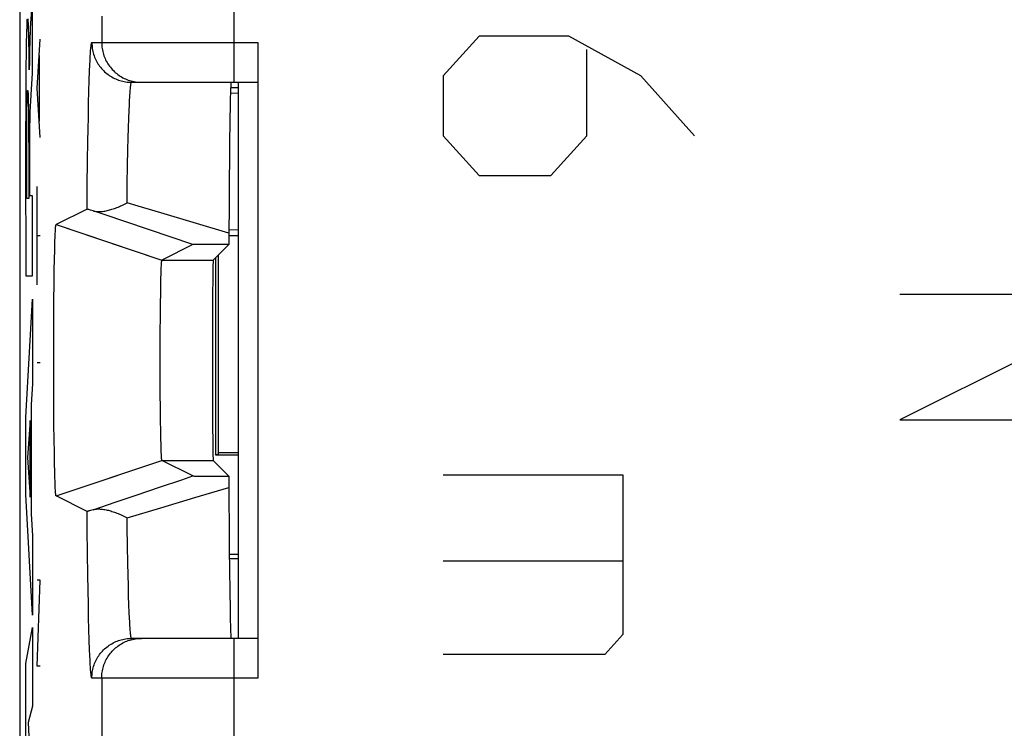
# Model space of a CAD drawing. Units: millimetres. Extents: x -11.3 to 11, y -24.7 to 24.3.
# Drawn here: x -11.3 to -3.9, y -10.5 to -5.1 of the extents above; entities that cross this region are included whole.
import ezdxf

# ---------------------------------------------------------------- set-up
doc = ezdxf.new("R2010")
doc.units = ezdxf.units.MM
doc.header["$LTSCALE"] = 16.335
doc.layers.get('0').update_dxf_attribs({"linetype": 'CONTINUOUS'})
for name, color, linetype in [('ASSI', 7, 'CONTINUOUS'), ('CURVE', 7, 'CONTINUOUS'), ('DRAFT', 7, 'CONTINUOUS'), ('IMPORT_IGES', 7, 'CONTINUOUS'), ('RACCORDO', 7, 'CONTINUOUS'), ('SMUSSO', 7, 'CONTINUOUS')]:
    doc.layers.add(name, color=color, linetype=linetype)

msp = doc.modelspace()

# ---------------------------------------------------------------- linework, layer by layer
at = {"color": 7, "linetype": 'CONTINUOUS'}
for p, q in [((-9.6978, -5.6181), (-9.7501, -5.6181)), ((-9.6978, -5.6625), (-9.7552, -5.6593)), ((-9.6978, -6.6906), (-9.7676, -6.6945)), ((-9.7664, -6.735), (-9.6978, -6.735)), ((-9.6978, -8.394), (-9.8653, -8.394)), ((-9.7633, -9.1417), (-9.6978, -9.1417)), ((-9.6978, -9.1766), (-9.763, -9.1766))]:
    msp.add_line(p, q, dxfattribs=at)
at = {"layer": 'ASSI', "color": 7, "linetype": 'CONTINUOUS'}
for p, q in [((-11.3478, 17.4951), (-11.3478, -17.8483)), ((-9.5478, -5.2766), (-9.5478, -10.0766)), ((-10.5023, -5.5766), (-9.5478, -5.5766)), ((-9.7551, -5.6549), (-9.7563, -5.6985)), ((-9.7563, -5.6985), (-9.7575, -5.7513)), ((-9.7575, -5.7513), (-9.7593, -5.8594)), ((-9.7593, -5.8594), (-9.7617, -6.05)), ((-9.7617, -6.05), (-9.767, -6.8016)), ((-10.8391, -6.5351), (-11.0727, -6.6519)), ((-10.8125, -6.5421), (-10.8206, -6.5397)), ((-10.8032, -6.545), (-10.8125, -6.5421)), ((-10.7928, -6.5482), (-10.8032, -6.545)), ((-11.0785, -6.7059), (-11.078, -6.6965)), ((-11.078, -6.6965), (-11.0777, -6.6907)), ((-11.0777, -6.6907), (-11.0773, -6.6853)), ((-11.0773, -6.6853), (-11.077, -6.6803)), ((-11.077, -6.6803), (-11.0766, -6.6757)), ((-11.0727, -6.6519), (-10.7742, -6.752)), ((-11.0821, -6.8011), (-11.0812, -6.7707)), ((-11.0812, -6.7707), (-11.0804, -6.7479)), ((-11.0804, -6.7479), (-11.0797, -6.7313)), ((-11.0797, -6.7313), (-11.0791, -6.7162)), ((-11.0791, -6.7162), (-11.0785, -6.7059)), ((-11.0833, -6.8465), (-11.0821, -6.8011)), ((-10.0389, -6.8031), (-10.2728, -6.92)), ((-10.0302, -6.8027), (-10.034, -6.8028)), ((-10.0227, -6.8026), (-10.0302, -6.8027)), ((-10.0044, -6.8024), (-10.0227, -6.8026)), ((-9.9357, -6.802), (-10.0044, -6.8024)), ((-9.767, -6.8016), (-9.8854, -6.92)), ((-11.0862, -6.9976), (-11.0847, -6.9106)), ((-11.0847, -6.9106), (-11.0833, -6.8465)), ((-10.2787, -7.0015), (-10.2781, -6.9853)), ((-10.2781, -6.9853), (-10.2776, -6.9736)), ((-10.2776, -6.9736), (-10.2771, -6.963)), ((-10.2771, -6.963), (-10.2767, -6.9558)), ((-10.2767, -6.9558), (-10.2763, -6.9493)), ((-10.2763, -6.9493), (-10.2761, -6.9452)), ((-10.2761, -6.9452), (-10.2758, -6.9415)), ((-10.2758, -6.9415), (-10.2756, -6.9381)), ((-11.0876, -7.1028), (-11.0862, -6.9976)), ((-10.2813, -7.1013), (-10.2803, -7.0554)), ((-10.2803, -7.0554), (-10.2794, -7.0231)), ((-10.2794, -7.0231), (-10.2787, -7.0015)), ((-11.0888, -7.2176), (-11.0876, -7.1028)), ((-10.2825, -7.1636), (-10.2813, -7.1013)), ((-10.2837, -7.2515), (-10.2825, -7.1636)), ((-11.0897, -7.3401), (-11.0888, -7.2176)), ((-10.2847, -7.3485), (-10.2837, -7.2515)), ((-11.0904, -7.4783), (-11.0897, -7.3401)), ((-10.2855, -7.4597), (-10.2847, -7.3485)), ((-11.0907, -7.6204), (-11.0904, -7.4783)), ((-10.2859, -7.5762), (-10.2855, -7.4597)), ((-10.286, -7.6952), (-10.2859, -7.5762)), ((-11.0906, -7.7635), (-11.0907, -7.6204)), ((-10.2858, -7.8137), (-10.286, -7.6952)), ((-11.0902, -7.9049), (-11.0906, -7.7635)), ((-10.2853, -7.9289), (-10.2858, -7.8137)), ((-11.0895, -8.0419), (-11.0902, -7.9049)), ((-10.2844, -8.0379), (-10.2853, -7.9289)), ((-11.0886, -8.1628), (-11.0895, -8.0419)), ((-10.2833, -8.1321), (-10.2844, -8.0379)), ((-11.0873, -8.2756), (-11.0886, -8.1628)), ((-10.2821, -8.2112), (-10.2833, -8.1321)), ((-10.2809, -8.271), (-10.2821, -8.2112)), ((-11.086, -8.3708), (-11.0873, -8.2756)), ((-10.2799, -8.3103), (-10.2809, -8.271)), ((-10.2791, -8.3376), (-10.2799, -8.3103)), ((-11.0844, -8.456), (-11.086, -8.3708)), ((-10.2784, -8.3583), (-10.2791, -8.3376)), ((-10.2778, -8.3738), (-10.2784, -8.3583)), ((-10.2773, -8.385), (-10.2778, -8.3738)), ((-10.277, -8.3926), (-10.2773, -8.385)), ((-10.2766, -8.3996), (-10.277, -8.3926)), ((-10.2763, -8.4039), (-10.2766, -8.3996)), ((-10.2761, -8.4079), (-10.2763, -8.4039)), ((-10.2758, -8.4116), (-10.2761, -8.4079)), ((-11.083, -8.5186), (-11.0844, -8.456)), ((-10.2756, -8.4151), (-10.2758, -8.4116)), ((-10.2753, -8.4182), (-10.2756, -8.4151)), ((-10.0389, -8.5501), (-10.2728, -8.4331)), ((-9.767, -8.5515), (-9.8854, -8.4331)), ((-11.0818, -8.5626), (-11.083, -8.5186)), ((-10.0303, -8.5504), (-10.0256, -8.5505)), ((-10.0256, -8.5505), (-10.0129, -8.5506)), ((-10.0129, -8.5506), (-9.9787, -8.5509)), ((-9.9787, -8.5509), (-9.767, -8.5515)), ((-9.767, -8.5515), (-9.7636, -9.1066)), ((-11.0809, -8.5919), (-11.0818, -8.5626)), ((-11.08, -8.6138), (-11.0809, -8.5919)), ((-11.0794, -8.6296), (-11.08, -8.6138)), ((-11.0787, -8.6439), (-11.0794, -8.6296)), ((-11.0782, -8.6537), (-11.0787, -8.6439)), ((-11.0777, -8.6625), (-11.0782, -8.6537)), ((-11.0773, -8.6679), (-11.0777, -8.6625)), ((-11.077, -8.6729), (-11.0773, -8.6679)), ((-11.0766, -8.6775), (-11.077, -8.6729)), ((-11.0763, -8.6817), (-11.0766, -8.6775)), ((-11.0727, -8.7012), (-10.9372, -8.6558)), ((-10.8391, -8.818), (-11.0727, -8.7012)), ((-10.6262, -8.7486), (-10.4591, -8.6921)), ((-10.4591, -8.6921), (-10.2914, -8.6354)), ((-10.7928, -8.805), (-10.6262, -8.7486)), ((-10.8032, -8.8082), (-10.8125, -8.811)), ((-10.7928, -8.805), (-10.8032, -8.8082)), ((-9.7636, -9.1066), (-9.7604, -9.4175)), ((-9.7604, -9.4175), (-9.7582, -9.5615)), ((-9.7582, -9.5615), (-9.7567, -9.6381)), ((-9.7567, -9.6381), (-9.7555, -9.6848)), ((-9.7555, -9.6848), (-9.7547, -9.7107)), ((-9.7547, -9.7107), (-9.7539, -9.7324)), ((-9.5478, -9.7766), (-10.5023, -9.7766))]:
    msp.add_line(p, q, dxfattribs=at)
at = {"layer": 'ASSI', "color": 250, "linetype": 'CONTINUOUS'}
for p, q in [((-9.728, -5.5766), (-9.728, -4.7766)), ((-10.7279, -5.0766), (-10.7279, -5.2766)), ((-10.8023, -5.2766), (-9.5478, -5.2766)), ((-10.8178, -5.4483), (-10.8161, -5.4106)), ((-10.8221, -5.5619), (-10.8196, -5.4904)), ((-10.8196, -5.4904), (-10.8178, -5.4483)), ((-10.8245, -5.6429), (-10.8221, -5.5619)), ((-10.8269, -5.7331), (-10.8245, -5.6429)), ((-10.519, -5.7498), (-10.5173, -5.7156)), ((-10.8291, -5.8321), (-10.8269, -5.7331)), ((-10.523, -5.8507), (-10.5206, -5.7875)), ((-10.5206, -5.7875), (-10.519, -5.7498)), ((-10.8312, -5.9394), (-10.8291, -5.8321)), ((-10.5253, -5.9215), (-10.523, -5.8507)), ((-10.8325, -6.0153), (-10.8312, -5.9394)), ((-10.5275, -5.9997), (-10.5253, -5.9215)), ((-10.835, -6.177), (-10.8325, -6.0153)), ((-10.5297, -6.0848), (-10.5275, -5.9997)), ((-10.5323, -6.2086), (-10.5297, -6.0848)), ((-10.8372, -6.3508), (-10.835, -6.177)), ((-10.5347, -6.3433), (-10.5323, -6.2086)), ((-10.8391, -6.5351), (-10.8372, -6.3508)), ((-10.5369, -6.4879), (-10.5347, -6.3433)), ((-10.4523, -6.5129), (-10.5369, -6.4879)), ((-10.7742, -6.752), (-10.2728, -6.92)), ((-10.2728, -6.92), (-9.8854, -6.92)), ((-10.9372, -8.6558), (-10.2728, -8.4331)), ((-10.2728, -8.4331), (-9.8854, -8.4331)), ((-10.0244, -8.7136), (-9.7664, -8.6374)), ((-10.2812, -8.7896), (-10.0244, -8.7136)), ((-10.8377, -8.9572), (-10.8391, -8.818)), ((-10.5369, -8.8653), (-10.2812, -8.7896)), ((-10.5358, -8.9387), (-10.5369, -8.8653)), ((-10.8356, -9.1338), (-10.8377, -8.9572)), ((-10.5335, -9.0785), (-10.5358, -8.9387)), ((-10.8332, -9.2986), (-10.8356, -9.1338)), ((-10.531, -9.2078), (-10.5335, -9.0785)), ((-10.529, -9.2975), (-10.531, -9.2078)), ((-10.8312, -9.4138), (-10.8332, -9.2986)), ((-10.5268, -9.3803), (-10.529, -9.2975)), ((-10.8291, -9.5211), (-10.8312, -9.4138)), ((-10.5246, -9.4561), (-10.5268, -9.3803)), ((-10.8269, -9.62), (-10.8291, -9.5211)), ((-10.5222, -9.5244), (-10.5246, -9.4561)), ((-10.5198, -9.5849), (-10.5222, -9.5244)), ((-10.5182, -9.6209), (-10.5198, -9.5849)), ((-10.8245, -9.7102), (-10.8269, -9.62)), ((-10.5165, -9.6533), (-10.5182, -9.6209)), ((-10.5148, -9.682), (-10.5165, -9.6533)), ((-10.8221, -9.7913), (-10.8245, -9.7102)), ((-10.8196, -9.8627), (-10.8221, -9.7913)), ((-9.728, -11.7389), (-9.728, -9.7766)), ((-10.8178, -9.9049), (-10.8196, -9.8627)), ((-10.8161, -9.9426), (-10.8178, -9.9049)), ((-10.8143, -9.9757), (-10.8161, -9.9426)), ((-9.5478, -10.0766), (-10.8023, -10.0766)), ((-10.7279, -10.0766), (-10.7279, -11.4795))]:
    msp.add_line(p, q, dxfattribs=at)
for points in [[(-10.8161, -5.4106), (-10.8143, -5.3774), (-10.8134, -5.3626), (-10.8125, -5.3489), (-10.8116, -5.3363), (-10.8107, -5.325), (-10.8097, -5.3148), (-10.8088, -5.3058), (-10.8079, -5.2981), (-10.8069, -5.2915), (-10.806, -5.2861), (-10.8051, -5.2819), (-10.8041, -5.2789), (-10.8032, -5.2772), (-10.8023, -5.2766)], [(-10.8023, -5.2766), (-10.8021, -5.2878), (-10.8014, -5.299), (-10.8004, -5.3102), (-10.7989, -5.3213), (-10.7971, -5.3323), (-10.7948, -5.3433), (-10.7921, -5.3542), (-10.789, -5.365), (-10.7855, -5.3757), (-10.7816, -5.3862), (-10.7773, -5.3965), (-10.7726, -5.4067), (-10.7675, -5.4168), (-10.7621, -5.4266), (-10.7563, -5.4362), (-10.7502, -5.4456), (-10.7437, -5.4547), (-10.7368, -5.4636), (-10.7297, -5.4723), (-10.7222, -5.4806), (-10.7144, -5.4887), (-10.7064, -5.4965), (-10.698, -5.504), (-10.6893, -5.5111), (-10.6804, -5.518), (-10.6713, -5.5244), (-10.6619, -5.5306), (-10.6523, -5.5364), (-10.6425, -5.5418), (-10.6325, -5.5469), (-10.6223, -5.5515), (-10.6119, -5.5558), (-10.6014, -5.5597), (-10.5907, -5.5632), (-10.58, -5.5663), (-10.5691, -5.569), (-10.5581, -5.5713), (-10.547, -5.5732), (-10.5359, -5.5747), (-10.5247, -5.5757), (-10.5135, -5.5764), (-10.5023, -5.5766)], [(-10.7279, -5.2766), (-10.7277, -5.2878), (-10.727, -5.299), (-10.726, -5.3102), (-10.7245, -5.3213), (-10.7227, -5.3323), (-10.7204, -5.3433), (-10.7177, -5.3542), (-10.7146, -5.365), (-10.7111, -5.3757), (-10.7072, -5.3862), (-10.7029, -5.3965), (-10.6982, -5.4067), (-10.6931, -5.4168), (-10.6877, -5.4266), (-10.6819, -5.4362), (-10.6758, -5.4456), (-10.6693, -5.4547), (-10.6624, -5.4636), (-10.6553, -5.4723), (-10.6478, -5.4806), (-10.64, -5.4887), (-10.632, -5.4965), (-10.6236, -5.504), (-10.615, -5.5111), (-10.6061, -5.518), (-10.5969, -5.5244), (-10.5875, -5.5306), (-10.5779, -5.5364), (-10.5681, -5.5418), (-10.5581, -5.5469), (-10.5479, -5.5515), (-10.5375, -5.5558), (-10.527, -5.5597), (-10.5163, -5.5632), (-10.5056, -5.5663), (-10.4947, -5.569), (-10.4837, -5.5713), (-10.4726, -5.5732), (-10.4615, -5.5747), (-10.4503, -5.5757)], [(-10.5173, -5.7156), (-10.5156, -5.685), (-10.5148, -5.6712), (-10.5139, -5.6582), (-10.513, -5.6462), (-10.5121, -5.6351), (-10.5113, -5.6249), (-10.5104, -5.6157), (-10.5095, -5.6075), (-10.5086, -5.6002), (-10.5077, -5.594), (-10.5068, -5.5886), (-10.5059, -5.5843), (-10.505, -5.5809), (-10.5041, -5.5785), (-10.5032, -5.5771), (-10.5023, -5.5766)], [(-10.4503, -5.5757), (-10.4391, -5.5764), (-10.4279, -5.5766)], [(-9.7664, -6.7157), (-10.2824, -6.5632), (-10.4523, -6.5129)], [(-10.5023, -9.7766), (-10.5032, -9.7761), (-10.5041, -9.7746), (-10.505, -9.7722), (-10.5059, -9.7689), (-10.5068, -9.7645), (-10.5077, -9.7592), (-10.5086, -9.7529), (-10.5095, -9.7456), (-10.5104, -9.7374), (-10.5113, -9.7282), (-10.5121, -9.7181), (-10.513, -9.707), (-10.5139, -9.695), (-10.5148, -9.682)], [(-10.8023, -10.0766), (-10.8021, -10.0654), (-10.8014, -10.0542), (-10.8004, -10.043), (-10.7989, -10.0319), (-10.7971, -10.0208), (-10.7948, -10.0098), (-10.7921, -9.9989), (-10.789, -9.9881), (-10.7855, -9.9775), (-10.7816, -9.967), (-10.7773, -9.9566), (-10.7726, -9.9464), (-10.7675, -9.9364), (-10.7621, -9.9266), (-10.7563, -9.917), (-10.7502, -9.9076), (-10.7437, -9.8984), (-10.7368, -9.8895), (-10.7297, -9.8809), (-10.7222, -9.8725), (-10.7144, -9.8644), (-10.7064, -9.8567), (-10.698, -9.8492), (-10.6893, -9.842), (-10.6804, -9.8352), (-10.6713, -9.8287), (-10.6619, -9.8226), (-10.6523, -9.8168), (-10.6425, -9.8113), (-10.6325, -9.8063), (-10.6223, -9.8016), (-10.6119, -9.7973), (-10.6014, -9.7934), (-10.5907, -9.7899), (-10.58, -9.7868), (-10.5691, -9.7841), (-10.5581, -9.7818), (-10.547, -9.7799), (-10.5359, -9.7785), (-10.5247, -9.7774), (-10.5135, -9.7768), (-10.5023, -9.7766)], [(-10.7279, -10.0766), (-10.7277, -10.0654), (-10.727, -10.0542), (-10.726, -10.043), (-10.7245, -10.0319), (-10.7227, -10.0208), (-10.7204, -10.0098), (-10.7177, -9.9989), (-10.7146, -9.9881), (-10.7111, -9.9775), (-10.7072, -9.967), (-10.7029, -9.9566), (-10.6982, -9.9464), (-10.6931, -9.9364), (-10.6877, -9.9266), (-10.6819, -9.917), (-10.6758, -9.9076), (-10.6693, -9.8984), (-10.6624, -9.8895), (-10.6553, -9.8809), (-10.6478, -9.8725), (-10.64, -9.8644), (-10.632, -9.8567), (-10.6236, -9.8492), (-10.615, -9.842), (-10.6061, -9.8352), (-10.5969, -9.8287), (-10.5875, -9.8226), (-10.5779, -9.8168), (-10.5681, -9.8113), (-10.5581, -9.8063), (-10.5479, -9.8016), (-10.5375, -9.7973), (-10.527, -9.7934), (-10.5163, -9.7899), (-10.5056, -9.7868), (-10.4947, -9.7841), (-10.4837, -9.7818), (-10.4726, -9.7799), (-10.4615, -9.7785), (-10.4503, -9.7774)], [(-10.4503, -9.7774), (-10.4391, -9.7768), (-10.4279, -9.7766)], [(-10.8023, -10.0766), (-10.8032, -10.076), (-10.8041, -10.0742), (-10.8051, -10.0712), (-10.806, -10.067), (-10.8069, -10.0617), (-10.8079, -10.0551), (-10.8088, -10.0473), (-10.8097, -10.0383), (-10.8107, -10.0282), (-10.8116, -10.0168), (-10.8125, -10.0043), (-10.8134, -9.9906), (-10.8143, -9.9757)]]:
    msp.add_lwpolyline(points, dxfattribs=at)
at = {"layer": 'ASSI', "color": 7, "linetype": 'CONTINUOUS'}
for points in [[(-9.7501, -5.5766), (-9.7506, -5.5771), (-9.751, -5.5788), (-9.7514, -5.5815)], [(-9.7539, -5.6207), (-9.7543, -5.631), (-9.7551, -5.6549)], [(-9.7514, -5.5815), (-9.7518, -5.5853), (-9.7522, -5.5902), (-9.7526, -5.5962), (-9.753, -5.6033), (-9.7535, -5.6115), (-9.7539, -5.6207)], [(-10.8206, -6.5397), (-10.8242, -6.5387), (-10.8274, -6.5378), (-10.8302, -6.537), (-10.8327, -6.5364), (-10.8348, -6.5358), (-10.8365, -6.5354), (-10.8378, -6.5352), (-10.8387, -6.5351), (-10.8391, -6.5351)], [(-10.7928, -6.5482), (-10.7867, -6.5499), (-10.7803, -6.5512), (-10.7737, -6.5523), (-10.7668, -6.553), (-10.7597, -6.5535), (-10.7523, -6.5537), (-10.7447, -6.5536), (-10.737, -6.5532), (-10.729, -6.5526), (-10.7209, -6.5517), (-10.7126, -6.5505), (-10.7041, -6.5491), (-10.6955, -6.5475), (-10.6868, -6.5456), (-10.6779, -6.5435), (-10.669, -6.5412), (-10.6599, -6.5386), (-10.6508, -6.5359), (-10.6415, -6.5329), (-10.6322, -6.5298), (-10.6228, -6.5264), (-10.6134, -6.5228), (-10.6039, -6.5191), (-10.5944, -6.5151), (-10.5848, -6.511), (-10.5753, -6.5067), (-10.5657, -6.5023), (-10.5561, -6.4976), (-10.5465, -6.4929), (-10.5369, -6.4879)], [(-10.0389, -6.8031), (-10.7101, -6.5762), (-10.7928, -6.5482)], [(-11.0766, -6.6757), (-11.0763, -6.6715), (-11.0761, -6.6695), (-11.0759, -6.6677), (-11.0758, -6.6659), (-11.0756, -6.6643), (-11.0754, -6.6627), (-11.0752, -6.6613), (-11.0751, -6.66), (-11.0749, -6.6587), (-11.0747, -6.6576), (-11.0745, -6.6566), (-11.0743, -6.6556), (-11.0742, -6.6548), (-11.074, -6.6541), (-11.0738, -6.6535), (-11.0736, -6.653), (-11.0734, -6.6525), (-11.0733, -6.6522), (-11.0731, -6.652), (-11.0729, -6.6519), (-11.0727, -6.6519)], [(-10.034, -6.8028), (-10.0354, -6.8029), (-10.0366, -6.8029), (-10.0376, -6.8029), (-10.0382, -6.803), (-10.0387, -6.803), (-10.0389, -6.8031)], [(-9.767, -6.8016), (-9.7815, -6.8016), (-9.9357, -6.802)], [(-10.2756, -6.9381), (-10.2753, -6.9349), (-10.2752, -6.9335), (-10.275, -6.9321), (-10.2749, -6.9308), (-10.2748, -6.9295), (-10.2747, -6.9284), (-10.2745, -6.9273), (-10.2744, -6.9263), (-10.2743, -6.9253), (-10.2741, -6.9245), (-10.274, -6.9237), (-10.2739, -6.923), (-10.2737, -6.9224), (-10.2736, -6.9218), (-10.2735, -6.9213), (-10.2733, -6.9209), (-10.2732, -6.9206), (-10.2731, -6.9203), (-10.2729, -6.9201), (-10.2728, -6.92)], [(-10.2728, -8.4331), (-10.2729, -8.433), (-10.2731, -8.4328), (-10.2732, -8.4326), (-10.2733, -8.4322), (-10.2735, -8.4318), (-10.2736, -8.4313), (-10.2737, -8.4308), (-10.2739, -8.4302), (-10.274, -8.4294), (-10.2741, -8.4287), (-10.2743, -8.4278), (-10.2744, -8.4269), (-10.2745, -8.4258), (-10.2747, -8.4248), (-10.2748, -8.4236), (-10.2749, -8.4224), (-10.275, -8.421), (-10.2752, -8.4197), (-10.2753, -8.4182)], [(-10.2914, -8.6354), (-10.1232, -8.5785), (-10.0389, -8.5501)], [(-10.0389, -8.5501), (-10.0387, -8.5501), (-10.0382, -8.5502), (-10.0376, -8.5502), (-10.0366, -8.5502), (-10.0354, -8.5503), (-10.034, -8.5503), (-10.0303, -8.5504)], [(-11.0727, -8.7012), (-11.0729, -8.7012), (-11.0731, -8.7011), (-11.0733, -8.7009), (-11.0734, -8.7006), (-11.0736, -8.7002), (-11.0738, -8.6997), (-11.074, -8.6991), (-11.0742, -8.6983), (-11.0743, -8.6975), (-11.0745, -8.6966), (-11.0747, -8.6955), (-11.0749, -8.6944), (-11.0751, -8.6932), (-11.0752, -8.6918), (-11.0754, -8.6904), (-11.0756, -8.6889), (-11.0758, -8.6872), (-11.0759, -8.6855), (-11.0761, -8.6836), (-11.0763, -8.6817)], [(-10.8125, -8.811), (-10.8206, -8.8134), (-10.8242, -8.8144), (-10.8274, -8.8153), (-10.8302, -8.8161), (-10.8327, -8.8168), (-10.8348, -8.8173), (-10.8365, -8.8177), (-10.8378, -8.8179), (-10.8387, -8.818), (-10.8391, -8.818)], [(-10.7928, -8.805), (-10.7867, -8.8033), (-10.7803, -8.8019), (-10.7737, -8.8009), (-10.7668, -8.8001), (-10.7597, -8.7996), (-10.7523, -8.7994), (-10.7447, -8.7995), (-10.737, -8.7999), (-10.729, -8.8006), (-10.7209, -8.8015), (-10.7126, -8.8026), (-10.7041, -8.804), (-10.6955, -8.8056), (-10.6868, -8.8075), (-10.6779, -8.8096), (-10.669, -8.8119), (-10.6599, -8.8145), (-10.6508, -8.8173), (-10.6415, -8.8202), (-10.6322, -8.8234), (-10.6228, -8.8268), (-10.6134, -8.8303), (-10.6039, -8.8341), (-10.5944, -8.838), (-10.5848, -8.8421), (-10.5753, -8.8464), (-10.5657, -8.8509), (-10.5561, -8.8555), (-10.5465, -8.8603), (-10.5369, -8.8652)], [(-9.7539, -9.7324), (-9.7535, -9.7417), (-9.753, -9.7498), (-9.7526, -9.7569), (-9.7522, -9.7629), (-9.7518, -9.7678), (-9.7514, -9.7716), (-9.751, -9.7744), (-9.7506, -9.776), (-9.7501, -9.7766)]]:
    msp.add_lwpolyline(points, dxfattribs=at)
msp.add_ellipse((-9.8853, -7.6766), major_axis=(0, 0.7566), ratio=0.008727, start_param=0.008727, end_param=3.132866, dxfattribs=at)
at = {"layer": 'CURVE', "color": 250, "linetype": 'CONTINUOUS'}
for p, q in [((-11.2518, -5.5084), (-11.2518, -4.9262)), ((-11.2816, -5.1541), (-11.2825, -5.1313)), ((-11.2958, -5.1869), (-11.2967, -5.2177)), ((-11.295, -5.1596), (-11.2958, -5.1869)), ((-11.2807, -5.1803), (-11.2816, -5.1541)), ((-11.2799, -5.2102), (-11.2807, -5.1803)), ((-11.269, -5.1941), (-11.2697, -5.2101)), ((-11.2683, -5.1796), (-11.269, -5.1941)), ((-11.2675, -5.1653), (-11.2683, -5.1796)), ((-11.2978, -5.2704), (-11.2992, -5.3513)), ((-11.2967, -5.2177), (-11.2978, -5.2704)), ((-11.2787, -5.2615), (-11.2799, -5.2102)), ((-11.277, -5.362), (-11.2787, -5.2615)), ((-11.2714, -5.2539), (-11.2723, -5.2834)), ((-11.2705, -5.2277), (-11.2714, -5.2539)), ((-11.2697, -5.2101), (-11.2705, -5.2277)), ((-11.2151, -5.6218), (-11.1924, -5.2504)), ((-7.8764, -5.2274), (-8.1478, -5.5287)), ((-7.1978, -5.2274), (-7.8764, -5.2274)), ((-6.655, -5.5287), (-7.1978, -5.2274)), ((-11.2992, -5.3513), (-11.3006, -5.4625)), ((-11.2731, -5.3172), (-11.274, -5.3628)), ((-11.2723, -5.2834), (-11.2731, -5.3172)), ((-7.0621, -5.9806), (-7.0621, -5.3279)), ((-11.276, -5.4345), (-11.277, -5.362)), ((-11.2748, -5.4188), (-11.2754, -5.482)), ((-11.274, -5.3628), (-11.2748, -5.4188)), ((-11.1989, -5.8694), (-11.1989, -5.3742)), ((-11.3006, -5.4625), (-11.3016, -5.6093)), ((-11.2758, -5.4622), (-11.276, -5.4345)), ((-11.2757, -5.482), (-11.2758, -5.4622)), ((-11.2754, -5.482), (-11.2757, -5.482)), ((-11.2616, -5.6709), (-11.2518, -5.5084)), ((-8.1478, -5.5287), (-8.1478, -5.9806)), ((-6.2478, -5.9806), (-6.655, -5.5287)), ((-11.3016, -5.6093), (-11.3029, -6.1267)), ((-11.1924, -5.9932), (-11.2151, -5.6218)), ((-11.292, -5.74), (-11.2914, -5.7108)), ((-11.2914, -5.7108), (-11.2909, -5.6919)), ((-11.2909, -5.6919), (-11.2906, -5.6808)), ((-11.2906, -5.6808), (-11.2902, -5.671)), ((-11.2843, -5.6681), (-11.2839, -5.6775)), ((-11.2839, -5.6775), (-11.2835, -5.6884)), ((-11.2835, -5.6884), (-11.2832, -5.7006)), ((-11.2832, -5.7006), (-11.2826, -5.7215)), ((-11.2826, -5.7215), (-11.282, -5.754)), ((-11.2664, -5.7587), (-11.2643, -5.7189)), ((-11.2643, -5.7189), (-11.2616, -5.6709)), ((-11.2934, -5.851), (-11.2927, -5.7826)), ((-11.2927, -5.7826), (-11.292, -5.74)), ((-11.282, -5.754), (-11.2813, -5.8015)), ((-11.2813, -5.8015), (-11.2806, -5.8776)), ((-11.2685, -5.813), (-11.268, -5.7962)), ((-11.268, -5.7962), (-11.2676, -5.7862)), ((-11.2676, -5.7862), (-11.2673, -5.7772)), ((-11.2673, -5.7772), (-11.2664, -5.7587)), ((-11.2939, -5.937), (-11.2934, -5.851)), ((-11.2806, -5.8776), (-11.2801, -5.9698)), ((-11.2703, -5.9024), (-11.2697, -5.8644)), ((-11.2697, -5.8644), (-11.2691, -5.8376)), ((-11.2691, -5.8376), (-11.2685, -5.813)), ((-11.2942, -6.0891), (-11.2939, -5.937)), ((-11.2709, -5.9574), (-11.2703, -5.9024)), ((-11.2801, -5.9698), (-11.2799, -6.0939)), ((-11.2714, -6.0274), (-11.2709, -5.9574)), ((-8.1478, -5.9806), (-7.8764, -6.2819)), ((-7.3336, -6.2819), (-7.0621, -5.9806)), ((-11.2942, -6.2622), (-11.2942, -6.0891)), ((-11.2799, -6.0939), (-11.2798, -6.4554)), ((-11.2716, -6.4353), (-11.2714, -6.0274)), ((-11.3029, -6.1267), (-11.3018, -7.0381)), ((-11.2937, -6.4554), (-11.2942, -6.2622)), ((-7.8764, -6.2819), (-7.3336, -6.2819)), ((-11.2151, -7.1075), (-11.2151, -6.3647)), ((-11.2798, -6.4554), (-11.2937, -6.4554)), ((-11.2518, -6.4353), (-11.2716, -6.4353)), ((-11.2518, -7.0381), (-11.2518, -6.4353)), ((-11.1924, -6.7361), (-11.2151, -6.7361)), ((-11.3018, -7.0381), (-11.2518, -7.0381)), ((-11.3024, -8.1056), (-11.2518, -7.2159)), ((-11.2518, -7.2159), (-11.2518, -7.8538)), ((-4.6978, -7.1766), (-2.7978, -7.1766)), ((-2.7978, -7.1766), (-4.6978, -8.1266)), ((-11.1924, -7.6956), (-11.2151, -7.6956)), ((-11.2518, -7.8538), (-11.2619, -8.0106)), ((-11.2619, -8.0106), (-11.2619, -8.8349)), ((-11.3024, -8.6911), (-11.3024, -8.1056)), ((-11.2697, -8.1316), (-11.2885, -8.4097)), ((-11.2697, -8.7111), (-11.2697, -8.1316)), ((-4.6978, -8.1266), (-2.7978, -8.1266)), ((-11.2885, -8.4097), (-11.2697, -8.7111)), ((-8.1478, -8.5416), (-6.7907, -8.5416)), ((-6.7907, -8.5416), (-6.7907, -9.7467)), ((-11.2518, -9.6006), (-11.3024, -8.6911)), ((-11.2619, -8.8349), (-11.2518, -9.0019)), ((-11.2518, -9.0019), (-11.2518, -9.6006)), ((-6.7907, -9.1944), (-8.1478, -9.1944)), ((-11.2151, -9.9861), (-11.1924, -9.3361)), ((-11.1924, -9.3361), (-11.2151, -9.3361)), ((-11.3024, -9.9668), (-11.2518, -9.6956)), ((-11.2518, -9.6956), (-11.2518, -10.2878)), ((-6.7907, -9.7467), (-6.9264, -9.8974)), ((-11.3024, -10.5657), (-11.3024, -9.9668)), ((-6.9264, -9.8974), (-8.1478, -9.8974)), ((-11.1924, -9.9861), (-11.2151, -9.9861)), ((-11.2518, -10.2878), (-11.2847, -10.4121)), ((-11.2847, -10.4121), (-11.2518, -11.1318))]:
    msp.add_line(p, q, dxfattribs=at)
for points in [[(-11.2518, -4.9262), (-11.2586, -5.0296), (-11.2675, -5.1653)], [(-11.2922, -5.1), (-11.2927, -5.1076), (-11.2931, -5.1161), (-11.2936, -5.1255), (-11.2941, -5.136), (-11.295, -5.1596)], [(-11.2825, -5.1313), (-11.283, -5.1213), (-11.2834, -5.1122), (-11.2839, -5.1041), (-11.2844, -5.097)], [(-11.2902, -5.671), (-11.2898, -5.6624), (-11.2896, -5.6586), (-11.2895, -5.6552), (-11.2893, -5.652), (-11.2891, -5.6492), (-11.2889, -5.6468), (-11.2887, -5.6446), (-11.2885, -5.6429), (-11.2883, -5.6414), (-11.2881, -5.6404), (-11.2879, -5.6396), (-11.2877, -5.6393)], [(-11.2877, -5.6393), (-11.2875, -5.6392), (-11.2872, -5.6394), (-11.287, -5.6398), (-11.2867, -5.6405), (-11.2865, -5.6416), (-11.2862, -5.643), (-11.286, -5.6447), (-11.2857, -5.6469), (-11.2855, -5.6494), (-11.2852, -5.6524), (-11.285, -5.6558), (-11.2848, -5.6596), (-11.2845, -5.664), (-11.2843, -5.6681)]]:
    msp.add_lwpolyline(points, dxfattribs=at)
at = {"layer": 'DRAFT', "color": 7, "linetype": 'CONTINUOUS'}
for p, q in [((-9.8653, -8.394), (-9.8664, -6.9011)), ((-9.8478, -6.8825), (-9.8478, -8.3853)), ((-9.8478, -8.3853), (-9.8653, -8.394)), ((-9.6978, -8.3766), (-9.8478, -8.3766))]:
    msp.add_line(p, q, dxfattribs=at)
at = {"layer": 'IMPORT_IGES', "color": 7, "linetype": 'CONTINUOUS'}
msp.add_line((-9.6978, -5.5766), (-9.6978, -9.7766), dxfattribs=at)
at = {"layer": 'RACCORDO', "color": 7, "linetype": 'CONTINUOUS'}
for p, q in [((-11.3478, 17.4951), (-11.3478, -17.8483)), ((-9.5478, -5.2766), (-9.5478, -10.0766)), ((-10.5023, -5.5766), (-9.5478, -5.5766)), ((-9.7551, -5.6549), (-9.7563, -5.6985)), ((-9.7563, -5.6985), (-9.7575, -5.7513)), ((-9.7575, -5.7513), (-9.7593, -5.8594)), ((-9.7593, -5.8594), (-9.7617, -6.05)), ((-9.7617, -6.05), (-9.767, -6.8016)), ((-10.8391, -6.5351), (-11.0727, -6.6519)), ((-10.8125, -6.5421), (-10.8206, -6.5397)), ((-10.8032, -6.545), (-10.8125, -6.5421)), ((-10.7928, -6.5482), (-10.8032, -6.545)), ((-10.0389, -6.8031), (-10.2728, -6.92)), ((-10.0302, -6.8027), (-10.034, -6.8028)), ((-10.0227, -6.8026), (-10.0302, -6.8027)), ((-10.0044, -6.8024), (-10.0227, -6.8026)), ((-9.9357, -6.802), (-10.0044, -6.8024)), ((-9.767, -6.8016), (-9.8854, -6.92)), ((-10.0389, -8.5501), (-10.2728, -8.4331)), ((-9.767, -8.5515), (-9.8854, -8.4331)), ((-10.0303, -8.5504), (-10.0256, -8.5505)), ((-10.0256, -8.5505), (-10.0129, -8.5506)), ((-10.0129, -8.5506), (-9.9787, -8.5509)), ((-9.9787, -8.5509), (-9.767, -8.5515)), ((-9.767, -8.5515), (-9.7636, -9.1066)), ((-10.8391, -8.818), (-11.0727, -8.7012)), ((-10.8032, -8.8082), (-10.8125, -8.811)), ((-10.7928, -8.805), (-10.8032, -8.8082)), ((-9.7636, -9.1066), (-9.7604, -9.4175)), ((-9.7604, -9.4175), (-9.7582, -9.5615)), ((-9.7582, -9.5615), (-9.7567, -9.6381)), ((-9.7567, -9.6381), (-9.7555, -9.6848)), ((-9.7555, -9.6848), (-9.7547, -9.7107)), ((-9.7547, -9.7107), (-9.7539, -9.7324)), ((-9.5478, -9.7766), (-10.5023, -9.7766))]:
    msp.add_line(p, q, dxfattribs=at)
at = {"layer": 'RACCORDO', "color": 250, "linetype": 'CONTINUOUS'}
for p, q in [((-9.728, -5.5766), (-9.728, -4.7766)), ((-10.7279, -5.0766), (-10.7279, -5.2766)), ((-10.8023, -5.2766), (-9.5478, -5.2766)), ((-10.8178, -5.4483), (-10.8161, -5.4106)), ((-10.8221, -5.5619), (-10.8196, -5.4904)), ((-10.8196, -5.4904), (-10.8178, -5.4483)), ((-10.8245, -5.6429), (-10.8221, -5.5619)), ((-10.8269, -5.7331), (-10.8245, -5.6429)), ((-10.519, -5.7498), (-10.5173, -5.7156)), ((-10.8291, -5.8321), (-10.8269, -5.7331)), ((-10.523, -5.8507), (-10.5206, -5.7875)), ((-10.5206, -5.7875), (-10.519, -5.7498)), ((-10.8312, -5.9394), (-10.8291, -5.8321)), ((-10.5253, -5.9215), (-10.523, -5.8507)), ((-10.8325, -6.0153), (-10.8312, -5.9394)), ((-10.5275, -5.9997), (-10.5253, -5.9215)), ((-10.835, -6.177), (-10.8325, -6.0153)), ((-10.5297, -6.0848), (-10.5275, -5.9997)), ((-10.5323, -6.2086), (-10.5297, -6.0848)), ((-10.8372, -6.3508), (-10.835, -6.177)), ((-10.5347, -6.3433), (-10.5323, -6.2086)), ((-10.8391, -6.5351), (-10.8372, -6.3508)), ((-10.5369, -6.4879), (-10.5347, -6.3433)), ((-10.4523, -6.5129), (-10.5369, -6.4879)), ((-10.6262, -8.7486), (-10.4591, -8.6921)), ((-10.4591, -8.6921), (-10.2914, -8.6354)), ((-10.0244, -8.7136), (-9.7664, -8.6374)), ((-10.7928, -8.805), (-10.6262, -8.7486)), ((-10.2812, -8.7896), (-10.0244, -8.7136)), ((-10.8377, -8.9572), (-10.8391, -8.818)), ((-10.5369, -8.8653), (-10.2812, -8.7896)), ((-10.5358, -8.9387), (-10.5369, -8.8653)), ((-10.8356, -9.1338), (-10.8377, -8.9572)), ((-10.5335, -9.0785), (-10.5358, -8.9387)), ((-10.8332, -9.2986), (-10.8356, -9.1338)), ((-10.531, -9.2078), (-10.5335, -9.0785)), ((-10.529, -9.2975), (-10.531, -9.2078)), ((-10.8312, -9.4138), (-10.8332, -9.2986)), ((-10.5268, -9.3803), (-10.529, -9.2975)), ((-10.8291, -9.5211), (-10.8312, -9.4138)), ((-10.5246, -9.4561), (-10.5268, -9.3803)), ((-10.8269, -9.62), (-10.8291, -9.5211)), ((-10.5222, -9.5244), (-10.5246, -9.4561)), ((-10.5198, -9.5849), (-10.5222, -9.5244)), ((-10.5182, -9.6209), (-10.5198, -9.5849)), ((-10.8245, -9.7102), (-10.8269, -9.62)), ((-10.5165, -9.6533), (-10.5182, -9.6209)), ((-10.5148, -9.682), (-10.5165, -9.6533)), ((-10.8221, -9.7913), (-10.8245, -9.7102)), ((-10.8196, -9.8627), (-10.8221, -9.7913)), ((-9.728, -11.7389), (-9.728, -9.7766)), ((-10.8178, -9.9049), (-10.8196, -9.8627)), ((-10.8161, -9.9426), (-10.8178, -9.9049)), ((-10.8143, -9.9757), (-10.8161, -9.9426)), ((-9.5478, -10.0766), (-10.8023, -10.0766)), ((-10.7279, -10.0766), (-10.7279, -11.4795))]:
    msp.add_line(p, q, dxfattribs=at)
for points in [[(-10.8161, -5.4106), (-10.8143, -5.3774), (-10.8134, -5.3626), (-10.8125, -5.3489), (-10.8116, -5.3363), (-10.8107, -5.325), (-10.8097, -5.3148), (-10.8088, -5.3058), (-10.8079, -5.2981), (-10.8069, -5.2915), (-10.806, -5.2861), (-10.8051, -5.2819), (-10.8041, -5.2789), (-10.8032, -5.2772), (-10.8023, -5.2766)], [(-10.8023, -5.2766), (-10.8021, -5.2878), (-10.8014, -5.299), (-10.8004, -5.3102), (-10.7989, -5.3213), (-10.7971, -5.3323), (-10.7948, -5.3433), (-10.7921, -5.3542), (-10.789, -5.365), (-10.7855, -5.3757), (-10.7816, -5.3862), (-10.7773, -5.3965), (-10.7726, -5.4067), (-10.7675, -5.4168), (-10.7621, -5.4266), (-10.7563, -5.4362), (-10.7502, -5.4456), (-10.7437, -5.4547), (-10.7368, -5.4636), (-10.7297, -5.4723), (-10.7222, -5.4806), (-10.7144, -5.4887), (-10.7064, -5.4965), (-10.698, -5.504), (-10.6893, -5.5111), (-10.6804, -5.518), (-10.6713, -5.5244), (-10.6619, -5.5306), (-10.6523, -5.5364), (-10.6425, -5.5418), (-10.6325, -5.5469), (-10.6223, -5.5515), (-10.6119, -5.5558), (-10.6014, -5.5597), (-10.5907, -5.5632), (-10.58, -5.5663), (-10.5691, -5.569), (-10.5581, -5.5713), (-10.547, -5.5732), (-10.5359, -5.5747), (-10.5247, -5.5757), (-10.5135, -5.5764), (-10.5023, -5.5766)], [(-10.7279, -5.2766), (-10.7277, -5.2878), (-10.727, -5.299), (-10.726, -5.3102), (-10.7245, -5.3213), (-10.7227, -5.3323), (-10.7204, -5.3433), (-10.7177, -5.3542), (-10.7146, -5.365), (-10.7111, -5.3757), (-10.7072, -5.3862), (-10.7029, -5.3965), (-10.6982, -5.4067), (-10.6931, -5.4168), (-10.6877, -5.4266), (-10.6819, -5.4362), (-10.6758, -5.4456), (-10.6693, -5.4547), (-10.6624, -5.4636), (-10.6553, -5.4723), (-10.6478, -5.4806), (-10.64, -5.4887), (-10.632, -5.4965), (-10.6236, -5.504), (-10.615, -5.5111), (-10.6061, -5.518), (-10.5969, -5.5244), (-10.5875, -5.5306), (-10.5779, -5.5364), (-10.5681, -5.5418), (-10.5581, -5.5469), (-10.5479, -5.5515), (-10.5375, -5.5558), (-10.527, -5.5597), (-10.5163, -5.5632), (-10.5056, -5.5663), (-10.4947, -5.569), (-10.4837, -5.5713), (-10.4726, -5.5732), (-10.4615, -5.5747), (-10.4503, -5.5757)], [(-10.5173, -5.7156), (-10.5156, -5.685), (-10.5148, -5.6712), (-10.5139, -5.6582), (-10.513, -5.6462), (-10.5121, -5.6351), (-10.5113, -5.6249), (-10.5104, -5.6157), (-10.5095, -5.6075), (-10.5086, -5.6002), (-10.5077, -5.594), (-10.5068, -5.5886), (-10.5059, -5.5843), (-10.505, -5.5809), (-10.5041, -5.5785), (-10.5032, -5.5771), (-10.5023, -5.5766)], [(-10.4503, -5.5757), (-10.4391, -5.5764), (-10.4279, -5.5766)], [(-9.7664, -6.7157), (-10.2824, -6.5632), (-10.4523, -6.5129)], [(-10.0389, -6.8031), (-10.7101, -6.5762), (-10.7928, -6.5482)], [(-10.2914, -8.6354), (-10.1232, -8.5785), (-10.0389, -8.5501)], [(-10.5023, -9.7766), (-10.5032, -9.7761), (-10.5041, -9.7746), (-10.505, -9.7722), (-10.5059, -9.7689), (-10.5068, -9.7645), (-10.5077, -9.7592), (-10.5086, -9.7529), (-10.5095, -9.7456), (-10.5104, -9.7374), (-10.5113, -9.7282), (-10.5121, -9.7181), (-10.513, -9.707), (-10.5139, -9.695), (-10.5148, -9.682)], [(-10.8023, -10.0766), (-10.8021, -10.0654), (-10.8014, -10.0542), (-10.8004, -10.043), (-10.7989, -10.0319), (-10.7971, -10.0208), (-10.7948, -10.0098), (-10.7921, -9.9989), (-10.789, -9.9881), (-10.7855, -9.9775), (-10.7816, -9.967), (-10.7773, -9.9566), (-10.7726, -9.9464), (-10.7675, -9.9364), (-10.7621, -9.9266), (-10.7563, -9.917), (-10.7502, -9.9076), (-10.7437, -9.8984), (-10.7368, -9.8895), (-10.7297, -9.8809), (-10.7222, -9.8725), (-10.7144, -9.8644), (-10.7064, -9.8567), (-10.698, -9.8492), (-10.6893, -9.842), (-10.6804, -9.8352), (-10.6713, -9.8287), (-10.6619, -9.8226), (-10.6523, -9.8168), (-10.6425, -9.8113), (-10.6325, -9.8063), (-10.6223, -9.8016), (-10.6119, -9.7973), (-10.6014, -9.7934), (-10.5907, -9.7899), (-10.58, -9.7868), (-10.5691, -9.7841), (-10.5581, -9.7818), (-10.547, -9.7799), (-10.5359, -9.7785), (-10.5247, -9.7774), (-10.5135, -9.7768), (-10.5023, -9.7766)], [(-10.7279, -10.0766), (-10.7277, -10.0654), (-10.727, -10.0542), (-10.726, -10.043), (-10.7245, -10.0319), (-10.7227, -10.0208), (-10.7204, -10.0098), (-10.7177, -9.9989), (-10.7146, -9.9881), (-10.7111, -9.9775), (-10.7072, -9.967), (-10.7029, -9.9566), (-10.6982, -9.9464), (-10.6931, -9.9364), (-10.6877, -9.9266), (-10.6819, -9.917), (-10.6758, -9.9076), (-10.6693, -9.8984), (-10.6624, -9.8895), (-10.6553, -9.8809), (-10.6478, -9.8725), (-10.64, -9.8644), (-10.632, -9.8567), (-10.6236, -9.8492), (-10.615, -9.842), (-10.6061, -9.8352), (-10.5969, -9.8287), (-10.5875, -9.8226), (-10.5779, -9.8168), (-10.5681, -9.8113), (-10.5581, -9.8063), (-10.5479, -9.8016), (-10.5375, -9.7973), (-10.527, -9.7934), (-10.5163, -9.7899), (-10.5056, -9.7868), (-10.4947, -9.7841), (-10.4837, -9.7818), (-10.4726, -9.7799), (-10.4615, -9.7785), (-10.4503, -9.7774)], [(-10.4503, -9.7774), (-10.4391, -9.7768), (-10.4279, -9.7766)], [(-10.8023, -10.0766), (-10.8032, -10.076), (-10.8041, -10.0742), (-10.8051, -10.0712), (-10.806, -10.067), (-10.8069, -10.0617), (-10.8079, -10.0551), (-10.8088, -10.0473), (-10.8097, -10.0383), (-10.8107, -10.0282), (-10.8116, -10.0168), (-10.8125, -10.0043), (-10.8134, -9.9906), (-10.8143, -9.9757)]]:
    msp.add_lwpolyline(points, dxfattribs=at)
at = {"layer": 'RACCORDO', "color": 7, "linetype": 'CONTINUOUS'}
for points in [[(-9.7501, -5.5766), (-9.7506, -5.5771), (-9.751, -5.5788), (-9.7514, -5.5815), (-9.7518, -5.5853), (-9.7522, -5.5902), (-9.7526, -5.5962), (-9.753, -5.6033), (-9.7535, -5.6115), (-9.7539, -5.6207), (-9.7543, -5.631), (-9.7551, -5.6549)], [(-10.8206, -6.5397), (-10.8242, -6.5387), (-10.8274, -6.5378), (-10.8302, -6.537), (-10.8327, -6.5364), (-10.8348, -6.5358), (-10.8365, -6.5354), (-10.8378, -6.5352), (-10.8387, -6.5351), (-10.8391, -6.5351)], [(-10.7928, -6.5482), (-10.7867, -6.5499), (-10.7803, -6.5512), (-10.7737, -6.5523), (-10.7668, -6.553), (-10.7597, -6.5535), (-10.7523, -6.5537), (-10.7447, -6.5536), (-10.737, -6.5532), (-10.729, -6.5526), (-10.7209, -6.5517), (-10.7126, -6.5505), (-10.7041, -6.5491), (-10.6955, -6.5475), (-10.6868, -6.5456), (-10.6779, -6.5435), (-10.669, -6.5412), (-10.6599, -6.5386), (-10.6508, -6.5359), (-10.6415, -6.5329), (-10.6322, -6.5298), (-10.6228, -6.5264), (-10.6134, -6.5228), (-10.6039, -6.5191), (-10.5944, -6.5151), (-10.5848, -6.511), (-10.5753, -6.5067), (-10.5657, -6.5023), (-10.5561, -6.4976), (-10.5465, -6.4929), (-10.5369, -6.4879)], [(-10.034, -6.8028), (-10.0354, -6.8029), (-10.0366, -6.8029), (-10.0376, -6.8029), (-10.0382, -6.803), (-10.0387, -6.803), (-10.0389, -6.8031)], [(-9.767, -6.8016), (-9.7815, -6.8016), (-9.9357, -6.802)], [(-10.0389, -8.5501), (-10.0387, -8.5501), (-10.0382, -8.5502), (-10.0376, -8.5502), (-10.0366, -8.5502), (-10.0354, -8.5503), (-10.034, -8.5503), (-10.0303, -8.5504)], [(-10.8125, -8.811), (-10.8206, -8.8134), (-10.8242, -8.8144), (-10.8274, -8.8153), (-10.8302, -8.8161), (-10.8327, -8.8168), (-10.8348, -8.8173), (-10.8365, -8.8177), (-10.8378, -8.8179), (-10.8387, -8.818), (-10.8391, -8.818)], [(-10.7928, -8.805), (-10.7867, -8.8033), (-10.7803, -8.8019), (-10.7737, -8.8009), (-10.7668, -8.8001), (-10.7597, -8.7996), (-10.7523, -8.7994), (-10.7447, -8.7995), (-10.737, -8.7999), (-10.729, -8.8006), (-10.7209, -8.8015), (-10.7126, -8.8026), (-10.7041, -8.804), (-10.6955, -8.8056), (-10.6868, -8.8075), (-10.6779, -8.8096), (-10.669, -8.8119), (-10.6599, -8.8145), (-10.6508, -8.8173), (-10.6415, -8.8202), (-10.6322, -8.8234), (-10.6228, -8.8268), (-10.6134, -8.8303), (-10.6039, -8.8341), (-10.5944, -8.838), (-10.5848, -8.8421), (-10.5753, -8.8464), (-10.5657, -8.8509), (-10.5561, -8.8555), (-10.5465, -8.8603), (-10.5369, -8.8652)], [(-9.7539, -9.7324), (-9.7535, -9.7417), (-9.753, -9.7498), (-9.7526, -9.7569), (-9.7522, -9.7629), (-9.7518, -9.7678), (-9.7514, -9.7716), (-9.751, -9.7744), (-9.7506, -9.776), (-9.7501, -9.7766)]]:
    msp.add_lwpolyline(points, dxfattribs=at)
msp.add_ellipse((-9.8853, -7.6766), major_axis=(0, 0.7566), ratio=0.008727, start_param=0.008727, end_param=3.132866, dxfattribs=at)
at = {"layer": 'SMUSSO', "color": 7, "linetype": 'CONTINUOUS'}
for p, q in [((-11.0785, -6.7059), (-11.078, -6.6965)), ((-11.078, -6.6965), (-11.0777, -6.6907)), ((-11.0777, -6.6907), (-11.0773, -6.6853)), ((-11.0773, -6.6853), (-11.077, -6.6803)), ((-11.077, -6.6803), (-11.0766, -6.6757)), ((-11.0821, -6.8011), (-11.0812, -6.7707)), ((-11.0812, -6.7707), (-11.0804, -6.7479)), ((-11.0804, -6.7479), (-11.0797, -6.7313)), ((-11.0797, -6.7313), (-11.0791, -6.7162)), ((-11.0791, -6.7162), (-11.0785, -6.7059)), ((-11.0833, -6.8465), (-11.0821, -6.8011)), ((-11.0862, -6.9976), (-11.0847, -6.9106)), ((-11.0847, -6.9106), (-11.0833, -6.8465)), ((-10.2787, -7.0015), (-10.2781, -6.9853)), ((-10.2781, -6.9853), (-10.2776, -6.9736)), ((-10.2776, -6.9736), (-10.2771, -6.963)), ((-10.2771, -6.963), (-10.2767, -6.9558)), ((-10.2767, -6.9558), (-10.2763, -6.9493)), ((-10.2763, -6.9493), (-10.2761, -6.9452)), ((-10.2761, -6.9452), (-10.2758, -6.9415)), ((-10.2758, -6.9415), (-10.2756, -6.9381)), ((-11.0876, -7.1028), (-11.0862, -6.9976)), ((-10.2813, -7.1013), (-10.2803, -7.0554)), ((-10.2803, -7.0554), (-10.2794, -7.0231)), ((-10.2794, -7.0231), (-10.2787, -7.0015)), ((-11.0888, -7.2176), (-11.0876, -7.1028)), ((-10.2825, -7.1636), (-10.2813, -7.1013)), ((-10.2837, -7.2515), (-10.2825, -7.1636)), ((-11.0897, -7.3401), (-11.0888, -7.2176)), ((-10.2847, -7.3485), (-10.2837, -7.2515)), ((-11.0904, -7.4783), (-11.0897, -7.3401)), ((-10.2855, -7.4597), (-10.2847, -7.3485)), ((-11.0907, -7.6204), (-11.0904, -7.4783)), ((-10.2859, -7.5762), (-10.2855, -7.4597)), ((-10.286, -7.6952), (-10.2859, -7.5762)), ((-11.0906, -7.7635), (-11.0907, -7.6204)), ((-10.2858, -7.8137), (-10.286, -7.6952)), ((-11.0902, -7.9049), (-11.0906, -7.7635)), ((-10.2853, -7.9289), (-10.2858, -7.8137)), ((-11.0895, -8.0419), (-11.0902, -7.9049)), ((-10.2844, -8.0379), (-10.2853, -7.9289)), ((-11.0886, -8.1628), (-11.0895, -8.0419)), ((-10.2833, -8.1321), (-10.2844, -8.0379)), ((-11.0873, -8.2756), (-11.0886, -8.1628)), ((-10.2821, -8.2112), (-10.2833, -8.1321)), ((-10.2809, -8.271), (-10.2821, -8.2112)), ((-11.086, -8.3708), (-11.0873, -8.2756)), ((-10.2799, -8.3103), (-10.2809, -8.271)), ((-10.2791, -8.3376), (-10.2799, -8.3103)), ((-11.0844, -8.456), (-11.086, -8.3708)), ((-10.2784, -8.3583), (-10.2791, -8.3376)), ((-10.2778, -8.3738), (-10.2784, -8.3583)), ((-10.2773, -8.385), (-10.2778, -8.3738)), ((-10.277, -8.3926), (-10.2773, -8.385)), ((-10.2766, -8.3996), (-10.277, -8.3926)), ((-10.2763, -8.4039), (-10.2766, -8.3996)), ((-10.2761, -8.4079), (-10.2763, -8.4039)), ((-10.2758, -8.4116), (-10.2761, -8.4079)), ((-11.083, -8.5186), (-11.0844, -8.456)), ((-10.2756, -8.4151), (-10.2758, -8.4116)), ((-10.2753, -8.4182), (-10.2756, -8.4151)), ((-11.0818, -8.5626), (-11.083, -8.5186)), ((-11.0809, -8.5919), (-11.0818, -8.5626)), ((-11.08, -8.6138), (-11.0809, -8.5919)), ((-11.0794, -8.6296), (-11.08, -8.6138)), ((-11.0787, -8.6439), (-11.0794, -8.6296)), ((-11.0782, -8.6537), (-11.0787, -8.6439)), ((-11.0777, -8.6625), (-11.0782, -8.6537)), ((-11.0773, -8.6679), (-11.0777, -8.6625)), ((-11.077, -8.6729), (-11.0773, -8.6679)), ((-11.0766, -8.6775), (-11.077, -8.6729)), ((-11.0763, -8.6817), (-11.0766, -8.6775))]:
    msp.add_line(p, q, dxfattribs=at)
at = {"layer": 'SMUSSO', "color": 250, "linetype": 'CONTINUOUS'}
for p, q in [((-11.0727, -6.6519), (-10.2728, -6.92)), ((-10.2728, -6.92), (-9.8854, -6.92)), ((-11.0727, -8.7012), (-10.2728, -8.4331)), ((-10.2728, -8.4331), (-9.8854, -8.4331))]:
    msp.add_line(p, q, dxfattribs=at)
at = {"layer": 'SMUSSO', "color": 7, "linetype": 'CONTINUOUS'}
for points in [[(-11.0766, -6.6757), (-11.0763, -6.6715), (-11.0761, -6.6695), (-11.0759, -6.6677), (-11.0758, -6.6659), (-11.0756, -6.6643), (-11.0754, -6.6627), (-11.0752, -6.6613), (-11.0751, -6.66), (-11.0749, -6.6587), (-11.0747, -6.6576), (-11.0745, -6.6566), (-11.0743, -6.6556), (-11.0742, -6.6548), (-11.074, -6.6541), (-11.0738, -6.6535), (-11.0736, -6.653), (-11.0734, -6.6525), (-11.0733, -6.6522), (-11.0731, -6.652), (-11.0729, -6.6519), (-11.0727, -6.6519)], [(-10.2756, -6.9381), (-10.2753, -6.9349), (-10.2752, -6.9335), (-10.275, -6.9321), (-10.2749, -6.9308), (-10.2748, -6.9295), (-10.2747, -6.9284), (-10.2745, -6.9273), (-10.2744, -6.9263), (-10.2743, -6.9253), (-10.2741, -6.9245), (-10.274, -6.9237), (-10.2739, -6.923), (-10.2737, -6.9224), (-10.2736, -6.9218), (-10.2735, -6.9213), (-10.2733, -6.9209), (-10.2732, -6.9206), (-10.2731, -6.9203), (-10.2729, -6.9201), (-10.2728, -6.92)], [(-10.2728, -8.4331), (-10.2729, -8.433), (-10.2731, -8.4328), (-10.2732, -8.4326), (-10.2733, -8.4322), (-10.2735, -8.4318), (-10.2736, -8.4313), (-10.2737, -8.4308), (-10.2739, -8.4302), (-10.274, -8.4294), (-10.2741, -8.4287), (-10.2743, -8.4278), (-10.2744, -8.4269), (-10.2745, -8.4258), (-10.2747, -8.4248), (-10.2748, -8.4236), (-10.2749, -8.4224), (-10.275, -8.421), (-10.2752, -8.4197), (-10.2753, -8.4182)], [(-11.0727, -8.7012), (-11.0729, -8.7012), (-11.0731, -8.7011), (-11.0733, -8.7009), (-11.0734, -8.7006), (-11.0736, -8.7002), (-11.0738, -8.6997), (-11.074, -8.6991), (-11.0742, -8.6983), (-11.0743, -8.6975), (-11.0745, -8.6966), (-11.0747, -8.6955), (-11.0749, -8.6944), (-11.0751, -8.6932), (-11.0752, -8.6918), (-11.0754, -8.6904), (-11.0756, -8.6889), (-11.0758, -8.6872), (-11.0759, -8.6855), (-11.0761, -8.6836), (-11.0763, -8.6817)]]:
    msp.add_lwpolyline(points, dxfattribs=at)

doc.saveas('drawing.dxf')
